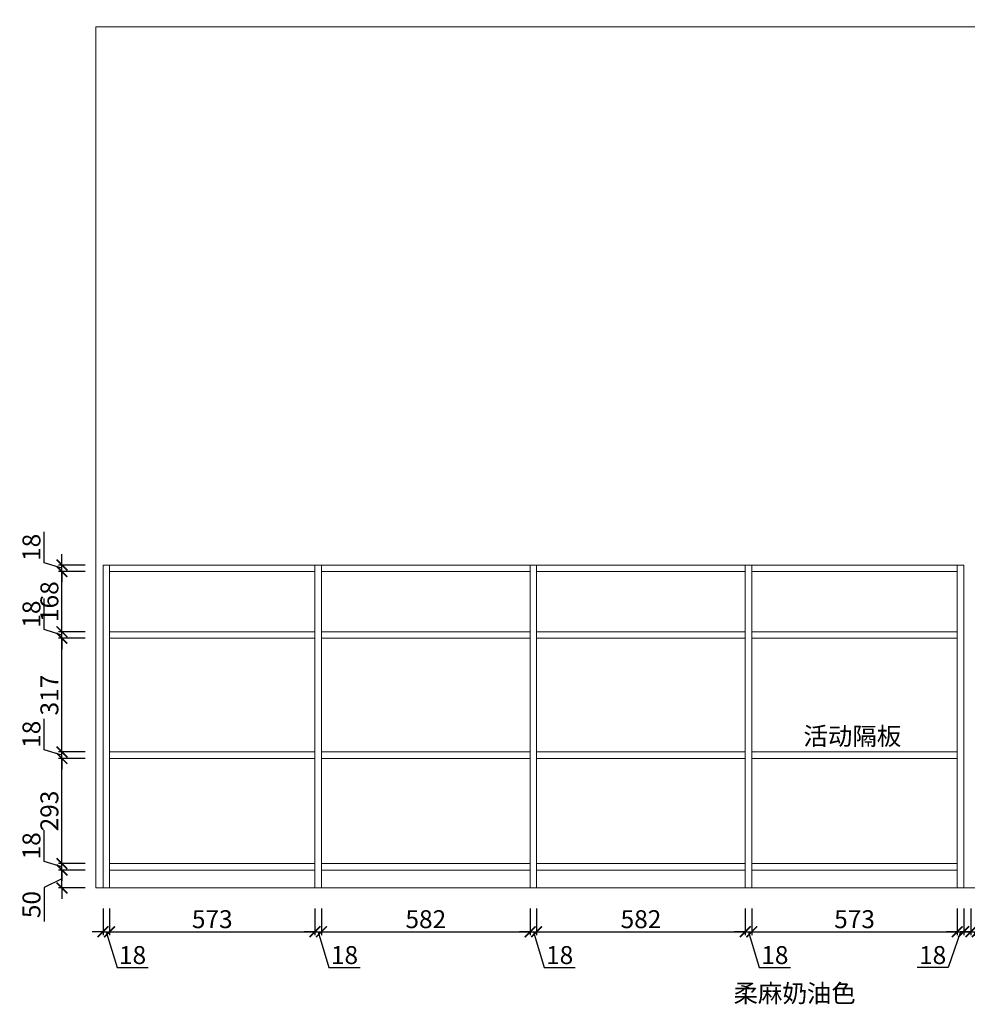
# Model space of a CAD drawing. Units: millimetres. Extents: x 154874 to 161588, y -108667 to -105780.
# Drawn here: x 154874 to 157516, y -108667 to -105923 of the extents above; entities that cross this region are included whole.
import ezdxf

# ---------------------------------------------------------------- set-up
doc = ezdxf.new("R2010")
doc.units = ezdxf.units.MM
doc.header["$LTSCALE"] = 5
doc.layers.add('ZB_厨柜', color=7, linetype='Continuous')
doc.styles.get("Standard").update_dxf_attribs({"font": 'txt', "bigfont": 'gbcbig.shx'})
doc.styles.add('黑字', font='simhei.ttf')
doc.dimstyles.new('橱柜标注', dxfattribs={"dimscale": 10, "dimtxt": 5, "dimasz": 3, "dimexe": 1, "dimexo": 1, "dimgap": 1, "dimtad": 1, "dimdec": 0, "dimtxsty": 'Standard', "dimblk": 'ARCHTICK', "dimcen": 13, "dimdle": 2, "dimclrd": 144, "dimclre": 144, "dimclrt": 144, "dimadec": 0, "dimazin": 0, "dimtfac": 1, "dimtdec": 0, "dimtmove": 1, "dimatfit": 0, "dimfxl": 6.5, "dimfxlon": 1, "dimtolj": 1, "dimarcsym": 0})

# ---------------------------------------------------------------- blocks, each defined once
blk = doc.blocks.new('_ARCHTICK')
at = {"color": 0, "linetype": 'ByBlock', "const_width": 0.15}
blk.add_lwpolyline([(-0.5, -0.5), (0.5, 0.5)], dxfattribs=at)
blk = doc.blocks.new('*D35')
at = {"layer": 'Defpoints', "color": 0, "lineweight": 9, "transparency": 16777216}
for p in [(155106.4, -108342.5), (155124.4, -108342.5), (155124.4, -108464.5)]:
    blk.add_point(p, dxfattribs=at)
at = {"layer": 'ZB_厨柜', "color": 144, "lineweight": -2, "transparency": 16777216}
for p, q in [((155106.4, -108399.5), (155106.4, -108474.5)), ((155124.4, -108399.5), (155124.4, -108474.5)), ((155106.4, -108464.5), (155076.4, -108464.5)), ((155106.4, -108464.5), (155124.4, -108464.5)), ((155106.4, -108464.5), (155124.4, -108464.5)), ((155115.4, -108464.5), (155145.4, -108564.5)), ((155124.4, -108464.5), (155154.4, -108464.5)), ((155145.4, -108564.5), (155232.1, -108564.5))]:
    blk.add_line(p, q, dxfattribs=at)
at = {"layer": 'ZB_厨柜', "color": 144, "lineweight": -2, "transparency": 16777216, "xscale": 30, "yscale": 30, "zscale": 30}
blk.add_blockref('_ARCHTICK', (155106.4, -108464.5), dxfattribs=at)
at = {"layer": 'ZB_厨柜', "color": 144, "lineweight": -2, "transparency": 16777216, "xscale": 30, "yscale": 30, "zscale": 30, "rotation": 180}
blk.add_blockref('_ARCHTICK', (155124.4, -108464.5), dxfattribs=at)
at = {"layer": 'ZB_厨柜', "color": 144, "lineweight": 9, "transparency": 16777216, "insert": (155188.7, -108529.5), "char_height": 50, "attachment_point": 5}
blk.add_mtext('\\A1;18', dxfattribs=at)
blk = doc.blocks.new('*D36')
at = {"layer": 'Defpoints', "color": 0, "lineweight": 9, "transparency": 16777216}
for p in [(155124.4, -108342.5), (155697.4, -108342.5), (155697.4, -108464.5)]:
    blk.add_point(p, dxfattribs=at)
at = {"layer": 'ZB_厨柜', "color": 144, "lineweight": -2, "transparency": 16777216}
for p, q in [((155124.4, -108399.5), (155124.4, -108474.5)), ((155697.4, -108399.5), (155697.4, -108474.5)), ((155104.4, -108464.5), (155717.4, -108464.5))]:
    blk.add_line(p, q, dxfattribs=at)
at = {"layer": 'ZB_厨柜', "color": 144, "lineweight": -2, "transparency": 16777216, "xscale": 30, "yscale": 30, "zscale": 30, "rotation": 180}
blk.add_blockref('_ARCHTICK', (155124.4, -108464.5), dxfattribs=at)
at = {"layer": 'ZB_厨柜', "color": 144, "lineweight": -2, "transparency": 16777216, "xscale": 30, "yscale": 30, "zscale": 30}
blk.add_blockref('_ARCHTICK', (155697.4, -108464.5), dxfattribs=at)
at = {"layer": 'ZB_厨柜', "color": 144, "lineweight": 9, "transparency": 16777216, "insert": (155410.9, -108429.5), "char_height": 50, "attachment_point": 5}
blk.add_mtext('\\A1;573', dxfattribs=at)
blk = doc.blocks.new('*D37')
at = {"layer": 'Defpoints', "color": 0, "lineweight": 9, "transparency": 16777216}
for p in [(155697.4, -108342.5), (155715.4, -108342.5), (155715.4, -108464.5)]:
    blk.add_point(p, dxfattribs=at)
at = {"layer": 'ZB_厨柜', "color": 144, "lineweight": -2, "transparency": 16777216}
for p, q in [((155697.4, -108399.5), (155697.4, -108474.5)), ((155715.4, -108399.5), (155715.4, -108474.5)), ((155697.4, -108464.5), (155667.4, -108464.5)), ((155697.4, -108464.5), (155715.4, -108464.5)), ((155697.4, -108464.5), (155715.4, -108464.5)), ((155706.4, -108464.5), (155736.4, -108564.5)), ((155715.4, -108464.5), (155745.4, -108464.5)), ((155736.4, -108564.5), (155823.1, -108564.5))]:
    blk.add_line(p, q, dxfattribs=at)
at = {"layer": 'ZB_厨柜', "color": 144, "lineweight": -2, "transparency": 16777216, "xscale": 30, "yscale": 30, "zscale": 30}
blk.add_blockref('_ARCHTICK', (155697.4, -108464.5), dxfattribs=at)
at = {"layer": 'ZB_厨柜', "color": 144, "lineweight": -2, "transparency": 16777216, "xscale": 30, "yscale": 30, "zscale": 30, "rotation": 180}
blk.add_blockref('_ARCHTICK', (155715.4, -108464.5), dxfattribs=at)
at = {"layer": 'ZB_厨柜', "color": 144, "lineweight": 9, "transparency": 16777216, "insert": (155779.7, -108529.5), "char_height": 50, "attachment_point": 5}
blk.add_mtext('\\A1;18', dxfattribs=at)
blk = doc.blocks.new('*D38')
at = {"layer": 'Defpoints', "color": 0, "lineweight": 9, "transparency": 16777216}
for p in [(155715.4, -108342.5), (156297.4, -108342.5), (156297.4, -108464.5)]:
    blk.add_point(p, dxfattribs=at)
at = {"layer": 'ZB_厨柜', "color": 144, "lineweight": -2, "transparency": 16777216}
for p, q in [((155715.4, -108399.5), (155715.4, -108474.5)), ((156297.4, -108399.5), (156297.4, -108474.5)), ((155695.4, -108464.5), (156317.4, -108464.5))]:
    blk.add_line(p, q, dxfattribs=at)
at = {"layer": 'ZB_厨柜', "color": 144, "lineweight": -2, "transparency": 16777216, "xscale": 30, "yscale": 30, "zscale": 30, "rotation": 180}
blk.add_blockref('_ARCHTICK', (155715.4, -108464.5), dxfattribs=at)
at = {"layer": 'ZB_厨柜', "color": 144, "lineweight": -2, "transparency": 16777216, "xscale": 30, "yscale": 30, "zscale": 30}
blk.add_blockref('_ARCHTICK', (156297.4, -108464.5), dxfattribs=at)
at = {"layer": 'ZB_厨柜', "color": 144, "lineweight": 9, "transparency": 16777216, "insert": (156006.4, -108429.5), "char_height": 50, "attachment_point": 5}
blk.add_mtext('\\A1;582', dxfattribs=at)
blk = doc.blocks.new('*D39')
at = {"layer": 'Defpoints', "color": 0, "lineweight": 9, "transparency": 16777216}
for p in [(156297.4, -108342.5), (156315.4, -108342.5), (156315.4, -108464.5)]:
    blk.add_point(p, dxfattribs=at)
at = {"layer": 'ZB_厨柜', "color": 144, "lineweight": -2, "transparency": 16777216}
for p, q in [((156297.4, -108399.5), (156297.4, -108474.5)), ((156315.4, -108399.5), (156315.4, -108474.5)), ((156297.4, -108464.5), (156267.4, -108464.5)), ((156297.4, -108464.5), (156315.4, -108464.5)), ((156297.4, -108464.5), (156315.4, -108464.5)), ((156306.4, -108464.5), (156336.4, -108564.5)), ((156315.4, -108464.5), (156345.4, -108464.5)), ((156336.4, -108564.5), (156423.1, -108564.5))]:
    blk.add_line(p, q, dxfattribs=at)
at = {"layer": 'ZB_厨柜', "color": 144, "lineweight": -2, "transparency": 16777216, "xscale": 30, "yscale": 30, "zscale": 30}
blk.add_blockref('_ARCHTICK', (156297.4, -108464.5), dxfattribs=at)
at = {"layer": 'ZB_厨柜', "color": 144, "lineweight": -2, "transparency": 16777216, "xscale": 30, "yscale": 30, "zscale": 30, "rotation": 180}
blk.add_blockref('_ARCHTICK', (156315.4, -108464.5), dxfattribs=at)
at = {"layer": 'ZB_厨柜', "color": 144, "lineweight": 9, "transparency": 16777216, "insert": (156379.7, -108529.5), "char_height": 50, "attachment_point": 5}
blk.add_mtext('\\A1;18', dxfattribs=at)
blk = doc.blocks.new('*D40')
at = {"layer": 'Defpoints', "color": 0, "lineweight": 9, "transparency": 16777216}
for p in [(156315.4, -108342.5), (156897.4, -108342.5), (156897.4, -108464.5)]:
    blk.add_point(p, dxfattribs=at)
at = {"layer": 'ZB_厨柜', "color": 144, "lineweight": -2, "transparency": 16777216}
for p, q in [((156315.4, -108399.5), (156315.4, -108474.5)), ((156897.4, -108399.5), (156897.4, -108474.5)), ((156295.4, -108464.5), (156917.4, -108464.5))]:
    blk.add_line(p, q, dxfattribs=at)
at = {"layer": 'ZB_厨柜', "color": 144, "lineweight": -2, "transparency": 16777216, "xscale": 30, "yscale": 30, "zscale": 30, "rotation": 180}
blk.add_blockref('_ARCHTICK', (156315.4, -108464.5), dxfattribs=at)
at = {"layer": 'ZB_厨柜', "color": 144, "lineweight": -2, "transparency": 16777216, "xscale": 30, "yscale": 30, "zscale": 30}
blk.add_blockref('_ARCHTICK', (156897.4, -108464.5), dxfattribs=at)
at = {"layer": 'ZB_厨柜', "color": 144, "lineweight": 9, "transparency": 16777216, "insert": (156606.4, -108429.5), "char_height": 50, "attachment_point": 5}
blk.add_mtext('\\A1;582', dxfattribs=at)
blk = doc.blocks.new('*D41')
at = {"layer": 'Defpoints', "color": 0, "lineweight": 9, "transparency": 16777216}
for p in [(156897.4, -108342.5), (156915.4, -108342.5), (156915.4, -108464.5)]:
    blk.add_point(p, dxfattribs=at)
at = {"layer": 'ZB_厨柜', "color": 144, "lineweight": -2, "transparency": 16777216}
for p, q in [((156897.4, -108399.5), (156897.4, -108474.5)), ((156915.4, -108399.5), (156915.4, -108474.5)), ((156897.4, -108464.5), (156867.4, -108464.5)), ((156897.4, -108464.5), (156915.4, -108464.5)), ((156897.4, -108464.5), (156915.4, -108464.5)), ((156906.4, -108464.5), (156936.4, -108564.5)), ((156915.4, -108464.5), (156945.4, -108464.5)), ((156936.4, -108564.5), (157023.1, -108564.5))]:
    blk.add_line(p, q, dxfattribs=at)
at = {"layer": 'ZB_厨柜', "color": 144, "lineweight": -2, "transparency": 16777216, "xscale": 30, "yscale": 30, "zscale": 30}
blk.add_blockref('_ARCHTICK', (156897.4, -108464.5), dxfattribs=at)
at = {"layer": 'ZB_厨柜', "color": 144, "lineweight": -2, "transparency": 16777216, "xscale": 30, "yscale": 30, "zscale": 30, "rotation": 180}
blk.add_blockref('_ARCHTICK', (156915.4, -108464.5), dxfattribs=at)
at = {"layer": 'ZB_厨柜', "color": 144, "lineweight": 9, "transparency": 16777216, "insert": (156979.7, -108529.5), "char_height": 50, "attachment_point": 5}
blk.add_mtext('\\A1;18', dxfattribs=at)
blk = doc.blocks.new('*D42')
at = {"layer": 'Defpoints', "color": 0, "lineweight": 9, "transparency": 16777216}
for p in [(156915.4, -108342.5), (157488.4, -108342.5), (157488.4, -108464.5)]:
    blk.add_point(p, dxfattribs=at)
at = {"layer": 'ZB_厨柜', "color": 144, "lineweight": -2, "transparency": 16777216}
for p, q in [((156915.4, -108399.5), (156915.4, -108474.5)), ((157488.4, -108399.5), (157488.4, -108474.5)), ((156895.4, -108464.5), (157508.4, -108464.5))]:
    blk.add_line(p, q, dxfattribs=at)
at = {"layer": 'ZB_厨柜', "color": 144, "lineweight": -2, "transparency": 16777216, "xscale": 30, "yscale": 30, "zscale": 30, "rotation": 180}
blk.add_blockref('_ARCHTICK', (156915.4, -108464.5), dxfattribs=at)
at = {"layer": 'ZB_厨柜', "color": 144, "lineweight": -2, "transparency": 16777216, "xscale": 30, "yscale": 30, "zscale": 30}
blk.add_blockref('_ARCHTICK', (157488.4, -108464.5), dxfattribs=at)
at = {"layer": 'ZB_厨柜', "color": 144, "lineweight": 9, "transparency": 16777216, "insert": (157201.9, -108429.5), "char_height": 50, "attachment_point": 5}
blk.add_mtext('\\A1;573', dxfattribs=at)
blk = doc.blocks.new('*D43')
at = {"layer": 'Defpoints', "color": 0, "lineweight": 9, "transparency": 16777216}
for p in [(157488.4, -108342.5), (157506.4, -108342.5), (157506.4, -108464.5)]:
    blk.add_point(p, dxfattribs=at)
at = {"layer": 'ZB_厨柜', "color": 144, "lineweight": -2, "transparency": 16777216}
for p, q in [((157488.4, -108399.5), (157488.4, -108474.5)), ((157506.4, -108399.5), (157506.4, -108474.5)), ((157488.4, -108464.5), (157458.4, -108464.5)), ((157497.4, -108464.5), (157463, -108564.5)), ((157488.4, -108464.5), (157506.4, -108464.5)), ((157488.4, -108464.5), (157506.4, -108464.5)), ((157506.4, -108464.5), (157536.4, -108464.5)), ((157463, -108564.5), (157376.4, -108564.5))]:
    blk.add_line(p, q, dxfattribs=at)
at = {"layer": 'ZB_厨柜', "color": 144, "lineweight": -2, "transparency": 16777216, "xscale": 30, "yscale": 30, "zscale": 30}
blk.add_blockref('_ARCHTICK', (157488.4, -108464.5), dxfattribs=at)
at = {"layer": 'ZB_厨柜', "color": 144, "lineweight": -2, "transparency": 16777216, "xscale": 30, "yscale": 30, "zscale": 30, "rotation": 180}
blk.add_blockref('_ARCHTICK', (157506.4, -108464.5), dxfattribs=at)
at = {"layer": 'ZB_厨柜', "color": 144, "lineweight": 9, "transparency": 16777216, "insert": (157419.7, -108529.5), "char_height": 50, "attachment_point": 5}
blk.add_mtext('\\A1;18', dxfattribs=at)
blk = doc.blocks.new('*D44')
at = {"layer": 'Defpoints', "color": 0, "lineweight": 9, "transparency": 16777216}
for p in [(157526.4, -108342.5), (157544.4, -108342.5), (157544.4, -108464.5)]:
    blk.add_point(p, dxfattribs=at)
at = {"layer": 'ZB_厨柜', "color": 144, "lineweight": -2, "transparency": 16777216}
for p, q in [((157526.4, -108399.5), (157526.4, -108474.5)), ((157544.4, -108399.5), (157544.4, -108474.5)), ((157526.4, -108464.5), (157496.4, -108464.5)), ((157526.4, -108464.5), (157544.4, -108464.5)), ((157526.4, -108464.5), (157544.4, -108464.5)), ((157535.4, -108464.5), (157565.4, -108564.5)), ((157544.4, -108464.5), (157574.4, -108464.5)), ((157565.4, -108564.5), (157652.1, -108564.5))]:
    blk.add_line(p, q, dxfattribs=at)
at = {"layer": 'ZB_厨柜', "color": 144, "lineweight": -2, "transparency": 16777216, "xscale": 30, "yscale": 30, "zscale": 30}
blk.add_blockref('_ARCHTICK', (157526.4, -108464.5), dxfattribs=at)
at = {"layer": 'ZB_厨柜', "color": 144, "lineweight": -2, "transparency": 16777216, "xscale": 30, "yscale": 30, "zscale": 30, "rotation": 180}
blk.add_blockref('_ARCHTICK', (157544.4, -108464.5), dxfattribs=at)
at = {"layer": 'ZB_厨柜', "color": 144, "lineweight": 9, "transparency": 16777216, "insert": (157608.7, -108529.5), "char_height": 50, "attachment_point": 5}
blk.add_mtext('\\A1;18', dxfattribs=at)
blk = doc.blocks.new('*D47')
at = {"layer": 'Defpoints', "color": 0, "lineweight": 9, "transparency": 16777216}
for p in [(154991.8, -108292.5), (155124.4, -108292.5), (155086.4, -108342.5)]:
    blk.add_point(p, dxfattribs=at)
at = {"layer": 'ZB_厨柜', "color": 144, "lineweight": -2, "transparency": 16777216}
for p, q in [((154991.8, -108292.5), (154991.8, -108262.5)), ((155056.8, -108292.5), (154981.8, -108292.5)), ((154991.8, -108342.5), (154991.8, -108292.5)), ((154991.8, -108342.5), (154991.8, -108292.5)), ((154991.8, -108317.5), (154941.8, -108341.3)), ((154941.8, -108341.3), (154941.8, -108436.3)), ((155056.8, -108342.5), (154981.8, -108342.5)), ((154991.8, -108342.5), (154991.8, -108372.5))]:
    blk.add_line(p, q, dxfattribs=at)
at = {"layer": 'ZB_厨柜', "color": 144, "lineweight": -2, "transparency": 16777216, "xscale": 30, "yscale": 30, "zscale": 30}
for p, rotation in [((154991.8, -108292.5), 270), ((154991.8, -108342.5), 90)]:
    blk.add_blockref('_ARCHTICK', p, dxfattribs=dict(at, rotation=rotation))
at = {"layer": 'ZB_厨柜', "color": 144, "lineweight": 9, "transparency": 16777216, "insert": (154906.8, -108388.8), "char_height": 50, "attachment_point": 5, "rotation": 90}
blk.add_mtext('\\A1;50', dxfattribs=at)
blk = doc.blocks.new('*D48')
at = {"layer": 'Defpoints', "color": 0, "lineweight": 9, "transparency": 16777216}
for p in [(154991.8, -108274.5), (155124.4, -108274.5), (155124.4, -108292.5)]:
    blk.add_point(p, dxfattribs=at)
at = {"layer": 'ZB_厨柜', "color": 144, "lineweight": -2, "transparency": 16777216}
for p, q in [((154941.8, -108268.5), (154941.8, -108181.8)), ((154991.8, -108274.5), (154991.8, -108244.5)), ((154991.8, -108283.5), (154941.8, -108268.5)), ((155056.8, -108274.5), (154981.8, -108274.5)), ((154991.8, -108292.5), (154991.8, -108274.5)), ((154991.8, -108292.5), (154991.8, -108274.5)), ((155056.8, -108292.5), (154981.8, -108292.5)), ((154991.8, -108292.5), (154991.8, -108322.5))]:
    blk.add_line(p, q, dxfattribs=at)
at = {"layer": 'ZB_厨柜', "color": 144, "lineweight": -2, "transparency": 16777216, "xscale": 30, "yscale": 30, "zscale": 30}
for p, rotation in [((154991.8, -108274.5), 270), ((154991.8, -108292.5), 90)]:
    blk.add_blockref('_ARCHTICK', p, dxfattribs=dict(at, rotation=rotation))
at = {"layer": 'ZB_厨柜', "color": 144, "lineweight": 9, "transparency": 16777216, "insert": (154906.8, -108225.1), "char_height": 50, "attachment_point": 5, "rotation": 90}
blk.add_mtext('\\A1;18', dxfattribs=at)
blk = doc.blocks.new('*D49')
at = {"layer": 'Defpoints', "color": 0, "lineweight": 9, "transparency": 16777216}
for p in [(154991.8, -107981.5), (155124.4, -107981.5), (155124.4, -108274.5)]:
    blk.add_point(p, dxfattribs=at)
at = {"layer": 'ZB_厨柜', "color": 144, "lineweight": -2, "transparency": 16777216}
for p, q in [((155056.8, -107981.5), (154981.8, -107981.5)), ((154991.8, -108294.5), (154991.8, -107961.5)), ((155056.8, -108274.5), (154981.8, -108274.5))]:
    blk.add_line(p, q, dxfattribs=at)
at = {"layer": 'ZB_厨柜', "color": 144, "lineweight": -2, "transparency": 16777216, "xscale": 30, "yscale": 30, "zscale": 30}
for p, rotation in [((154991.8, -107981.5), 90), ((154991.8, -108274.5), 270)]:
    blk.add_blockref('_ARCHTICK', p, dxfattribs=dict(at, rotation=rotation))
at = {"layer": 'ZB_厨柜', "color": 144, "lineweight": 9, "transparency": 16777216, "insert": (154956.8, -108128), "char_height": 50, "attachment_point": 5, "rotation": 90}
blk.add_mtext('\\A1;293', dxfattribs=at)
blk = doc.blocks.new('*D50')
at = {"layer": 'Defpoints', "color": 0, "lineweight": 9, "transparency": 16777216}
for p in [(154991.8, -107963.5), (155124.4, -107963.5), (155124.4, -107981.5)]:
    blk.add_point(p, dxfattribs=at)
at = {"layer": 'ZB_厨柜', "color": 144, "lineweight": -2, "transparency": 16777216}
for p, q in [((154941.8, -107957.5), (154941.8, -107870.9)), ((154991.8, -107963.5), (154991.8, -107933.5)), ((154991.8, -107972.5), (154941.8, -107957.5)), ((155056.8, -107963.5), (154981.8, -107963.5)), ((155056.8, -107981.5), (154981.8, -107981.5)), ((154991.8, -107981.5), (154991.8, -107963.5)), ((154991.8, -107981.5), (154991.8, -107963.5)), ((154991.8, -107981.5), (154991.8, -108011.5))]:
    blk.add_line(p, q, dxfattribs=at)
at = {"layer": 'ZB_厨柜', "color": 144, "lineweight": -2, "transparency": 16777216, "xscale": 30, "yscale": 30, "zscale": 30}
for p, rotation in [((154991.8, -107963.5), 270), ((154991.8, -107981.5), 90)]:
    blk.add_blockref('_ARCHTICK', p, dxfattribs=dict(at, rotation=rotation))
at = {"layer": 'ZB_厨柜', "color": 144, "lineweight": 9, "transparency": 16777216, "insert": (154906.8, -107914.2), "char_height": 50, "attachment_point": 5, "rotation": 90}
blk.add_mtext('\\A1;18', dxfattribs=at)
blk = doc.blocks.new('*D51')
at = {"layer": 'Defpoints', "color": 0, "lineweight": 9, "transparency": 16777216}
for p in [(154991.8, -107646.5), (155124.4, -107646.5), (155124.4, -107963.5)]:
    blk.add_point(p, dxfattribs=at)
at = {"layer": 'ZB_厨柜', "color": 144, "lineweight": -2, "transparency": 16777216}
for p, q in [((154991.8, -107983.5), (154991.8, -107626.5)), ((155056.8, -107646.5), (154981.8, -107646.5)), ((155056.8, -107963.5), (154981.8, -107963.5))]:
    blk.add_line(p, q, dxfattribs=at)
at = {"layer": 'ZB_厨柜', "color": 144, "lineweight": -2, "transparency": 16777216, "xscale": 30, "yscale": 30, "zscale": 30}
for p, rotation in [((154991.8, -107646.5), 90), ((154991.8, -107963.5), 270)]:
    blk.add_blockref('_ARCHTICK', p, dxfattribs=dict(at, rotation=rotation))
at = {"layer": 'ZB_厨柜', "color": 144, "lineweight": 9, "transparency": 16777216, "insert": (154956.8, -107805), "char_height": 50, "attachment_point": 5, "rotation": 90}
blk.add_mtext('\\A1;317', dxfattribs=at)
blk = doc.blocks.new('*D52')
at = {"layer": 'Defpoints', "color": 0, "lineweight": 9, "transparency": 16777216}
for p in [(154991.8, -107628.5), (155124.4, -107628.5), (155124.4, -107646.5)]:
    blk.add_point(p, dxfattribs=at)
at = {"layer": 'ZB_厨柜', "color": 144, "lineweight": -2, "transparency": 16777216}
for p, q in [((154941.8, -107622.5), (154941.8, -107535.9)), ((154991.8, -107628.5), (154991.8, -107598.5)), ((154991.8, -107637.5), (154941.8, -107622.5)), ((155056.8, -107628.5), (154981.8, -107628.5)), ((155056.8, -107646.5), (154981.8, -107646.5)), ((154991.8, -107646.5), (154991.8, -107628.5)), ((154991.8, -107646.5), (154991.8, -107628.5)), ((154991.8, -107646.5), (154991.8, -107676.5))]:
    blk.add_line(p, q, dxfattribs=at)
at = {"layer": 'ZB_厨柜', "color": 144, "lineweight": -2, "transparency": 16777216, "xscale": 30, "yscale": 30, "zscale": 30}
for p, rotation in [((154991.8, -107628.5), 270), ((154991.8, -107646.5), 90)]:
    blk.add_blockref('_ARCHTICK', p, dxfattribs=dict(at, rotation=rotation))
at = {"layer": 'ZB_厨柜', "color": 144, "lineweight": 9, "transparency": 16777216, "insert": (154906.8, -107579.2), "char_height": 50, "attachment_point": 5, "rotation": 90}
blk.add_mtext('\\A1;18', dxfattribs=at)
blk = doc.blocks.new('*D53')
at = {"layer": 'Defpoints', "color": 0, "lineweight": 9, "transparency": 16777216}
for p in [(154991.8, -107460.5), (155124.4, -107460.5), (155124.4, -107628.5)]:
    blk.add_point(p, dxfattribs=at)
at = {"layer": 'ZB_厨柜', "color": 144, "lineweight": -2, "transparency": 16777216}
for p, q in [((155056.8, -107460.5), (154981.8, -107460.5)), ((154991.8, -107648.5), (154991.8, -107440.5)), ((155056.8, -107628.5), (154981.8, -107628.5))]:
    blk.add_line(p, q, dxfattribs=at)
at = {"layer": 'ZB_厨柜', "color": 144, "lineweight": -2, "transparency": 16777216, "xscale": 30, "yscale": 30, "zscale": 30}
for p, rotation in [((154991.8, -107460.5), 90), ((154991.8, -107628.5), 270)]:
    blk.add_blockref('_ARCHTICK', p, dxfattribs=dict(at, rotation=rotation))
at = {"layer": 'ZB_厨柜', "color": 144, "lineweight": 9, "transparency": 16777216, "insert": (154956.8, -107544.5), "char_height": 50, "attachment_point": 5, "rotation": 90}
blk.add_mtext('\\A1;168', dxfattribs=at)
blk = doc.blocks.new('*D54')
at = {"layer": 'Defpoints', "color": 0, "lineweight": 9, "transparency": 16777216}
for p in [(154991.8, -107442.5), (155106.4, -107442.5), (155124.4, -107460.5)]:
    blk.add_point(p, dxfattribs=at)
at = {"layer": 'ZB_厨柜', "color": 144, "lineweight": -2, "transparency": 16777216}
for p, q in [((154941.8, -107436.5), (154941.8, -107349.9)), ((154991.8, -107442.5), (154991.8, -107412.5)), ((154991.8, -107451.5), (154941.8, -107436.5)), ((155056.8, -107442.5), (154981.8, -107442.5)), ((155056.8, -107460.5), (154981.8, -107460.5)), ((154991.8, -107460.5), (154991.8, -107442.5)), ((154991.8, -107460.5), (154991.8, -107442.5)), ((154991.8, -107460.5), (154991.8, -107490.5))]:
    blk.add_line(p, q, dxfattribs=at)
at = {"layer": 'ZB_厨柜', "color": 144, "lineweight": -2, "transparency": 16777216, "xscale": 30, "yscale": 30, "zscale": 30}
for p, rotation in [((154991.8, -107442.5), 270), ((154991.8, -107460.5), 90)]:
    blk.add_blockref('_ARCHTICK', p, dxfattribs=dict(at, rotation=rotation))
at = {"layer": 'ZB_厨柜', "color": 144, "lineweight": 9, "transparency": 16777216, "insert": (154906.8, -107393.2), "char_height": 50, "attachment_point": 5, "rotation": 90}
blk.add_mtext('\\A1;18', dxfattribs=at)
blk = doc.blocks.new('*D55')
at = {"layer": 'Defpoints', "color": 0, "lineweight": 9, "transparency": 16777216}
for p in [(157227, -105942.5), (158839.6, -105942.5), (157227, -108342.5)]:
    blk.add_point(p, dxfattribs=at)
at = {"layer": 'ZB_厨柜', "color": 144, "lineweight": -2, "transparency": 16777216}
for p, q in [((158839.6, -108362.5), (158839.6, -105922.5)), ((158774.6, -105942.5), (158849.6, -105942.5)), ((158774.6, -108342.5), (158849.6, -108342.5))]:
    blk.add_line(p, q, dxfattribs=at)
at = {"layer": 'ZB_厨柜', "color": 144, "lineweight": -2, "transparency": 16777216, "xscale": 30, "yscale": 30, "zscale": 30}
for p, rotation in [((158839.6, -105942.5), 90), ((158839.6, -108342.5), 270)]:
    blk.add_blockref('_ARCHTICK', p, dxfattribs=dict(at, rotation=rotation))
at = {"layer": 'ZB_厨柜', "color": 144, "lineweight": 9, "transparency": 16777216, "insert": (158804.6, -107142.5), "char_height": 50, "attachment_point": 5, "rotation": 90}
blk.add_mtext('\\A1;2400', dxfattribs=at)

msp = doc.modelspace()

# ---------------------------------------------------------------- linework, layer by layer
at = {"color": 1, "lineweight": 9}
for p, q in [((155086.4, -105942.5), (155086.4, -108342.5)), ((158546.4, -105942.5), (155086.4, -105942.5)), ((158546.4, -108342.5), (155086.4, -108342.5))]:
    msp.add_line(p, q, dxfattribs=at)
at = {"color": 251, "lineweight": 9, "true_color": 0x636466}
for p, q in [((155106.4, -107442.5), (155106.4, -108342.5)), ((157506.4, -107442.5), (155106.4, -107442.5)), ((155124.4, -107442.5), (155124.4, -108342.5)), ((155697.4, -107460.5), (155124.4, -107460.5)), ((155697.4, -107442.5), (155697.4, -108342.5)), ((155715.4, -107442.5), (155715.4, -108342.5)), ((156297.4, -107460.5), (155715.4, -107460.5)), ((156297.4, -107442.5), (156297.4, -108342.5)), ((156315.4, -107442.5), (156315.4, -108342.5)), ((156897.4, -107460.5), (156315.4, -107460.5)), ((156897.4, -107442.5), (156897.4, -108342.5)), ((156915.4, -107442.5), (156915.4, -108342.5)), ((157488.4, -107460.5), (156915.4, -107460.5)), ((157488.4, -107442.5), (157488.4, -108342.5)), ((157506.4, -107442.5), (157506.4, -108342.5)), ((155697.4, -108274.5), (155124.4, -108274.5)), ((156297.4, -108274.5), (155715.4, -108274.5)), ((156897.4, -108274.5), (156315.4, -108274.5)), ((157488.4, -108274.5), (156915.4, -108274.5)), ((155697.4, -108292.5), (155124.4, -108292.5)), ((156297.4, -108292.5), (155715.4, -108292.5)), ((156897.4, -108292.5), (156315.4, -108292.5)), ((157488.4, -108292.5), (156915.4, -108292.5))]:
    msp.add_line(p, q, dxfattribs=at)
at = {"layer": 'ZB_厨柜', "color": 251, "lineweight": 9, "true_color": 0x636466}
for p, q in [((155124.4, -107628.5), (155697.4, -107628.5)), ((155124.4, -107646.5), (155697.4, -107646.5)), ((155715.4, -107628.5), (156297.4, -107628.5)), ((155715.4, -107646.5), (156297.4, -107646.5)), ((156315.4, -107628.5), (156897.4, -107628.5)), ((156315.4, -107646.5), (156897.4, -107646.5)), ((156915.4, -107628.5), (157488.4, -107628.5)), ((156915.4, -107646.5), (157488.4, -107646.5)), ((155124.4, -107963.5), (155697.4, -107963.5)), ((155124.4, -107981.5), (155697.4, -107981.5)), ((155715.4, -107963.5), (156297.4, -107963.5)), ((155715.4, -107981.5), (156297.4, -107981.5)), ((156315.4, -107963.5), (156897.4, -107963.5)), ((156315.4, -107981.5), (156897.4, -107981.5)), ((156915.4, -107963.5), (157488.4, -107963.5)), ((156915.4, -107981.5), (157488.4, -107981.5))]:
    msp.add_line(p, q, dxfattribs=at)

# ---------------------------------------------------------------- texts
at = {"layer": 'ZB_厨柜', "color": 251, "lineweight": 9, "true_color": 0x636466, "char_height": 50, "attachment_point": 1, "style": '黑字'}
for s, insert in [('{\\C256;活动隔板}', (157059.4, -107894.3)), ('{\\C256;柔麻奶油色}', (156864.3, -108611.2))]:
    msp.add_mtext_dynamic_manual_height_columns(s, width=1931.172, gutter_width=500, heights=[0], dxfattribs=dict(at, insert=insert))

# ---------------------------------------------------------------- dimensions: what is measured, and where the dimension line sits
at = {"layer": 'ZB_厨柜', "color": 251, "lineweight": 9, "true_color": 0x636466}
for base, p1, p2, angle, picture, middle in [((158839.6, -105942.5), (157227, -108342.5), (157227, -105942.5), 90, '*D55', (158804.6, -107142.5)), ((154991.8, -107442.5), (155124.4, -107460.5), (155106.4, -107442.5), 270, '*D54', (154906.8, -107426.5)), ((154991.8, -107460.5), (155124.4, -107628.5), (155124.4, -107460.5), 270, '*D53', (154956.8, -107544.5)), ((154991.8, -107628.5), (155124.4, -107646.5), (155124.4, -107628.5), 270, '*D52', (154906.8, -107612.5)), ((154991.8, -107646.5), (155124.4, -107963.5), (155124.4, -107646.5), 270, '*D51', (154956.8, -107805)), ((154991.8, -107963.5), (155124.4, -107981.5), (155124.4, -107963.5), 270, '*D50', (154906.8, -107947.5)), ((154991.8, -107981.5), (155124.4, -108274.5), (155124.4, -107981.5), 270, '*D49', (154956.8, -108128)), ((154991.8, -108274.5), (155124.4, -108292.5), (155124.4, -108274.5), 270, '*D48', (154906.8, -108258.5))]:
    dim = msp.add_linear_dim(base=base, p1=p1, p2=p2, angle=angle, dimstyle='橱柜标注', override={"dimarcsym": 1}, dxfattribs=at)
    dim.commit()
    dim.dimension.update_dxf_attribs({"geometry": picture, "text_midpoint": middle})
dim = msp.add_linear_dim(base=(154991.8, -108292.5), p1=(155086.4, -108342.5), p2=(155124.4, -108292.5), angle=270, dimstyle='橱柜标注', override={"dimarcsym": 1}, dxfattribs=at)
dim.commit()
dim.dimension.update_dxf_attribs({"geometry": '*D47', "text_midpoint": (154941.8, -108351.3), "dimtype": 128})
for base, p1, p2, picture, middle in [((155124.4, -108464.5), (155106.4, -108342.5), (155124.4, -108342.5), '*D35', (155155.4, -108529.5)), ((155697.4, -108464.5), (155124.4, -108342.5), (155697.4, -108342.5), '*D36', (155410.9, -108429.5)), ((155715.4, -108464.5), (155697.4, -108342.5), (155715.4, -108342.5), '*D37', (155746.4, -108529.5)), ((156297.4, -108464.5), (155715.4, -108342.5), (156297.4, -108342.5), '*D38', (156006.4, -108429.5)), ((156315.4, -108464.5), (156297.4, -108342.5), (156315.4, -108342.5), '*D39', (156346.4, -108529.5)), ((156897.4, -108464.5), (156315.4, -108342.5), (156897.4, -108342.5), '*D40', (156606.4, -108429.5)), ((156915.4, -108464.5), (156897.4, -108342.5), (156915.4, -108342.5), '*D41', (156946.4, -108529.5)), ((157488.4, -108464.5), (156915.4, -108342.5), (157488.4, -108342.5), '*D42', (157201.9, -108429.5)), ((157544.4, -108464.5), (157526.4, -108342.5), (157544.4, -108342.5), '*D44', (157575.4, -108529.5))]:
    dim = msp.add_linear_dim(base=base, p1=p1, p2=p2, dimstyle='橱柜标注', override={"dimarcsym": 1}, dxfattribs=at)
    dim.commit()
    dim.dimension.update_dxf_attribs({"geometry": picture, "text_midpoint": middle})
dim = msp.add_linear_dim(base=(157506.4, -108464.5), p1=(157488.4, -108342.5), p2=(157506.4, -108342.5), dimstyle='橱柜标注', override={"dimarcsym": 1}, dxfattribs=at)
dim.commit()
dim.dimension.update_dxf_attribs({"geometry": '*D43', "text_midpoint": (157453, -108564.5), "dimtype": 128})

doc.saveas('drawing.dxf')
